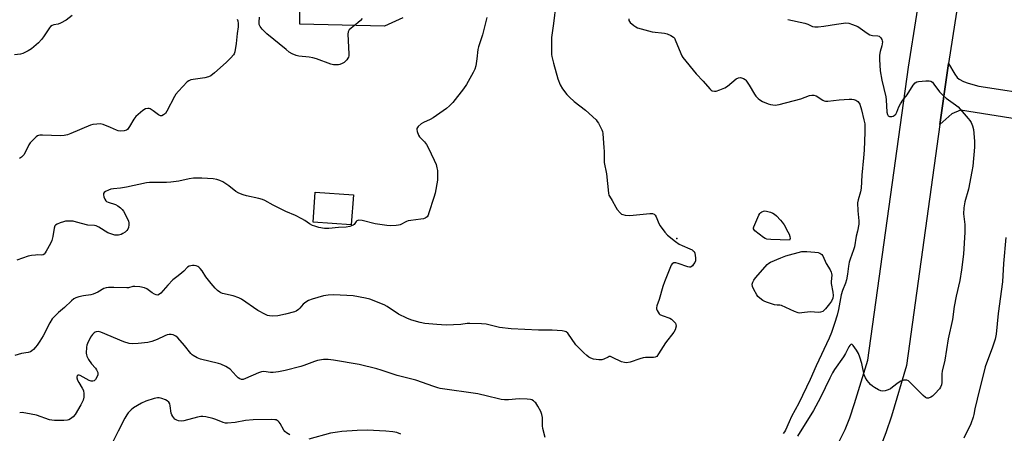
# Model space of a CAD drawing. Units: inches. Extents: x 1321763 to 1327764, y 537446 to 541447.
# Drawn here: x 1323367 to 1323801, y 540607 to 540788 of the extents above; entities that cross this region are included whole.
import ezdxf

# ---------------------------------------------------------------- set-up
doc = ezdxf.new("R2010")
doc.units = ezdxf.units.IN
doc.header["$MEASUREMENT"] = 0
for name, color, linetype in [('BLDG-Footprint', 5, 'Continuous'), ('ELEV-Spot Elevation', 7, 'Continuous'), ('TRANS-Driveway', 251, 'Continuous'), ('TRANS-Road', 130, 'Continuous'), ('Undefined', 1, 'Continuous')]:
    doc.layers.add(name, color=color, linetype=linetype)

msp = doc.modelspace()

# ---------------------------------------------------------------- linework, layer by layer
at = {"layer": 'BLDG-Footprint', "elevation": 395.76}
msp.add_lwpolyline([(1323514.33, 540711.37), (1323513.34, 540698.17), (1323496.59, 540699.42), (1323497.58, 540712.62)], close=True, dxfattribs=at)
at = {"layer": 'ELEV-Spot Elevation'}
msp.add_point((1323656.73, 540692.17, 381.69), dxfattribs=at)
at = {"layer": 'TRANS-Driveway'}
for points in [[(1323536.11, 540789.3), (1323528.02, 540785.61), (1323490.74, 540786.48), (1323490.68, 540798.99)], [(1323838.81, 540739.52), (1323781.64, 540748.66), (1323777.72, 540746.95), (1323772.58, 540742.35), (1323775.73, 540765.07), (1323776.36, 540769.08), (1323779.07, 540764.4), (1323780.15, 540763.04), (1323781.05, 540762.26), (1323782.99, 540761.24), (1323785.01, 540760.49), (1323789.67, 540759.21), (1323843.4, 540751.02)]]:
    msp.add_lwpolyline(points, dxfattribs=at)
at = {"layer": 'TRANS-Road'}
for points in [[(1323727.65, 540601.82), (1323730.77, 540608.17), (1323732.82, 540613.39), (1323735.01, 540619.7), (1323740.88, 540638.7), (1323758.74, 540767.57), (1323762.33, 540790.71), (1323765.76, 540812.77), (1323786.43, 540945.87), (1323805.53, 541077.3)], [(1323803.42, 540943.32), (1323776.36, 540769.08), (1323775.73, 540765.07), (1323772.58, 540742.35), (1323757.89, 540636.34), (1323751.26, 540614.08), (1323748.74, 540606.68), (1323746.51, 540601.02)]]:
    msp.add_lwpolyline(points, dxfattribs=at)
at = {"layer": 'Undefined'}
for points, elevation in [([(1323603.43, 540795.3), (1323602.45, 540786.7), (1323601.62, 540780.53), (1323601.5, 540774.28), (1323601.55, 540773.1), (1323601.68, 540772.28), (1323602.39, 540769.28), (1323604.29, 540762.48), (1323605.36, 540759.78), (1323606.39, 540758.06), (1323608.25, 540755.5), (1323609.41, 540754.28), (1323611.54, 540752.44), (1323616.51, 540748.61), (1323621.19, 540744.33), (1323621.73, 540743.66), (1323622.2, 540742.91), (1323623.69, 540740.02), (1323623.96, 540739.19), (1323624.11, 540738.32), (1323624.65, 540732.14), (1323624.73, 540730.67), (1323624.67, 540727.59), (1323624.78, 540725.55), (1323625.71, 540720.67), (1323626.67, 540712.1), (1323626.86, 540711.25), (1323627.06, 540710.76), (1323628.25, 540708.87), (1323629.82, 540706), (1323630.45, 540705), (1323631.78, 540703.47), (1323632.42, 540702.93), (1323632.91, 540702.68), (1323634.03, 540702.42), (1323635.8, 540702.29), (1323637.56, 540702.41), (1323644.87, 540703.18), (1323645.99, 540703.15), (1323646.68, 540702.88), (1323647.24, 540702.42), (1323647.68, 540701.77), (1323648.82, 540698.83), (1323649.36, 540697.82), (1323651.46, 540695.02), (1323652.63, 540693.72), (1323656.12, 540690.9), (1323657.82, 540689.7), (1323659.15, 540689.06), (1323662.47, 540687.72), (1323663.5, 540687.17), (1323663.95, 540686.83), (1323664.31, 540686.43), (1323664.63, 540685.7), (1323664.96, 540683.77), (1323664.99, 540682.93), (1323664.92, 540682.39), (1323664.6, 540681.62), (1323664.14, 540680.9), (1323663.62, 540680.24), (1323663.04, 540679.73), (1323662.82, 540679.64), (1323662.34, 540679.59), (1323661.54, 540679.75), (1323657.35, 540681.22), (1323656.32, 540681.51), (1323655.83, 540681.57), (1323655.34, 540681.5), (1323654.7, 540681.12), (1323654.26, 540680.54), (1323653.91, 540679.81), (1323651.3, 540673.19), (1323650.61, 540671.15), (1323648.91, 540665.44), (1323647.87, 540662.53), (1323647.76, 540661.76), (1323647.83, 540661.25), (1323648.09, 540660.48), (1323648.45, 540659.75), (1323648.91, 540659.1), (1323649.31, 540658.75), (1323650.31, 540658.27), (1323653.58, 540657.14), (1323654.33, 540656.72), (1323655, 540656.17), (1323655.62, 540655.56), (1323656.13, 540654.91), (1323656.35, 540654.44), (1323656.38, 540653.67), (1323655.97, 540652.06), (1323655.44, 540651.04), (1323651.79, 540646.36), (1323648.73, 540641.43), (1323647.86, 540640.35), (1323647.22, 540639.98), (1323646.47, 540639.83), (1323643.01, 540639.81), (1323641.87, 540639.7), (1323640.5, 540639.33), (1323636.14, 540637.89), (1323634.54, 540637.56), (1323633.71, 540637.61), (1323632.31, 540638.02), (1323628.48, 540639.94), (1323627.47, 540640.27), (1323626.96, 540640.25), (1323626.44, 540640.09), (1323624.62, 540639.16), (1323623.76, 540638.87), (1323622.34, 540638.85), (1323620.03, 540639.18), (1323618.94, 540639.52), (1323617.96, 540640.07), (1323617.04, 540640.72), (1323615.75, 540641.92), (1323612.26, 540645.47), (1323608.68, 540650.64), (1323608.08, 540651.17), (1323607.59, 540651.37), (1323606.21, 540651.59), (1323601.89, 540651.89), (1323595.82, 540651.86), (1323583.85, 540652.42), (1323578.66, 540653.08), (1323572.76, 540654.48), (1323570.77, 540654.7), (1323565.66, 540654.86), (1323564.45, 540654.75), (1323561.7, 540654.32), (1323555.15, 540654.11), (1323551.1, 540654.33), (1323545.81, 540654.88), (1323543.8, 540655.28), (1323542.15, 540655.72), (1323539.69, 540656.48), (1323537.86, 540657.19), (1323534.26, 540659), (1323529.16, 540662.28), (1323527.88, 540663.02), (1323521.59, 540665.48), (1323519.65, 540666.01), (1323514.25, 540666.96), (1323505.76, 540667.48), (1323503.17, 540667.32), (1323501.19, 540666.99), (1323496.2, 540665.56), (1323494.61, 540664.94), (1323493.39, 540664.17), (1323492.26, 540663.27), (1323490.78, 540661.52), (1323490.15, 540660.92), (1323489.2, 540660.24), (1323488.43, 540659.88), (1323484.53, 540658.87), (1323481.11, 540658.26), (1323478.81, 540658), (1323477.35, 540658.14), (1323476.5, 540658.38), (1323475.7, 540658.74), (1323472.31, 540660.59), (1323465.09, 540665.45), (1323463.89, 540666.15), (1323461.46, 540666.94), (1323456.78, 540668.07), (1323456.01, 540668.36), (1323455.51, 540668.64), (1323454.59, 540669.33), (1323453.51, 540670.3), (1323451.67, 540672.37), (1323449.34, 540675.3), (1323447.8, 540677.97), (1323446.92, 540679.07), (1323446.29, 540679.64), (1323445.83, 540679.94), (1323445.09, 540680.22), (1323444.29, 540680.37), (1323443.48, 540680.39), (1323442.72, 540680.25), (1323441.99, 540679.99), (1323441.34, 540679.58), (1323439.64, 540677.84), (1323438.77, 540677.05), (1323437.16, 540675.77), (1323434.84, 540674.09), (1323432.64, 540671.71), (1323429.65, 540668.17), (1323429.03, 540667.65), (1323428.31, 540667.35), (1323427.53, 540667.36), (1323426.75, 540667.67), (1323425.74, 540668.28), (1323423.35, 540670.02), (1323422.33, 540670.53), (1323420.37, 540670.92), (1323418.08, 540671.12), (1323417.26, 540671.02), (1323415.4, 540670.55), (1323414.56, 540670.45), (1323408.85, 540670.66), (1323406.59, 540670.62), (1323405.49, 540670.53), (1323404.47, 540670.2), (1323401.86, 540668.61), (1323399.8, 540667.67), (1323398.69, 540667.4), (1323395.49, 540667.05), (1323393.5, 540666.56), (1323392.12, 540666.12), (1323391.35, 540665.73), (1323390.21, 540664.81), (1323387.12, 540661.88), (1323384.51, 540659.61), (1323381.78, 540656.88), (1323380.68, 540655.18), (1323377.74, 540649.45), (1323376.3, 540647.07), (1323375.16, 540645.34), (1323374.46, 540644.41), (1323373.5, 540643.32), (1323372.86, 540642.77), (1323372.16, 540642.4), (1323371.14, 540642.06), (1323368.27, 540641.67), (1323365.34, 540640.78)], 382), ([(1323390.51, 540790.22), (1323387.86, 540788.25), (1323385.43, 540786.88), (1323384.39, 540786.51), (1323382.46, 540786.16), (1323381.7, 540785.91), (1323381.06, 540785.42), (1323380.53, 540784.77), (1323377.95, 540780.86), (1323377.08, 540779.7), (1323375.66, 540778.28), (1323372.65, 540775.61), (1323371.2, 540774.69), (1323368.87, 540773.54), (1323367.84, 540773.29), (1323365.2, 540772.93)], 388), ([(1323573.11, 540789.43), (1323571.2, 540781.75), (1323569.41, 540776.44), (1323569.19, 540775.3), (1323568.72, 540771.23), (1323568.2, 540768.11), (1323567.81, 540766.73), (1323567.02, 540765.15), (1323564.14, 540759.97), (1323562.85, 540757.96), (1323558.05, 540752.02), (1323556.71, 540750.47), (1323555.35, 540749.34), (1323549.49, 540745.21), (1323548.18, 540744.5), (1323545.15, 540743.17), (1323544.12, 540742.58), (1323542.84, 540741.47), (1323542.5, 540741.06), (1323542.28, 540740.61), (1323542.23, 540740.09), (1323542.36, 540739.26), (1323542.94, 540737.61), (1323543.41, 540736.94), (1323545.58, 540734.71), (1323546.48, 540733.57), (1323547.2, 540732.28), (1323549.97, 540726.68), (1323550.78, 540724.77), (1323551.13, 540723.33), (1323551.32, 540722.17), (1323551.42, 540719.88), (1323551.35, 540717.88), (1323550.37, 540712.16), (1323549.82, 540710.18), (1323547.62, 540703.51), (1323547.19, 540702.44), (1323546.75, 540701.77), (1323545.96, 540701.15), (1323545.2, 540700.86), (1323544.06, 540700.66), (1323539.66, 540700.12), (1323538.52, 540699.9), (1323537.71, 540699.61), (1323534.97, 540698.28), (1323534.25, 540698.07), (1323533.11, 540697.89), (1323530.79, 540697.72), (1323529.03, 540697.85), (1323524, 540698.72), (1323518.17, 540700.05), (1323516.77, 540700.25), (1323516.27, 540700.17), (1323515.9, 540699.96), (1323515.57, 540699.62), (1323514.64, 540698.35), (1323514.25, 540698.03), (1323513.55, 540697.71), (1323512.77, 540697.48), (1323511.14, 540697.19), (1323507.72, 540697.01), (1323503.48, 540696.54), (1323501.56, 540696.61), (1323499.07, 540697.08), (1323497.38, 540697.56), (1323496.29, 540697.97), (1323495.06, 540698.65), (1323492.93, 540700.15), (1323491.67, 540700.84), (1323488.82, 540702.26), (1323484.67, 540704.06), (1323481.33, 540705.69), (1323479.02, 540706.86), (1323475.39, 540708.89), (1323474.37, 540709.38), (1323472.77, 540709.84), (1323467.28, 540710.93), (1323465.86, 540711.37), (1323463.9, 540712.12), (1323462.61, 540712.86), (1323459.45, 540715.34), (1323456.86, 540717.11), (1323455.6, 540717.76), (1323454.26, 540718.19), (1323452.56, 540718.42), (1323447.65, 540718.71), (1323443.97, 540718.67), (1323442.01, 540718.48), (1323437.5, 540717.46), (1323434.03, 540716.98), (1323432.01, 540716.87), (1323424.6, 540716.76), (1323423.24, 540716.67), (1323414.4, 540714.71), (1323411.88, 540714.31), (1323408.74, 540714.01), (1323407.61, 540713.82), (1323406.53, 540713.44), (1323405.25, 540712.84), (1323404.61, 540712.41), (1323404.35, 540712.06), (1323404.3, 540711.35), (1323404.51, 540710.54), (1323404.94, 540709.47), (1323405.41, 540708.78), (1323405.73, 540708.51), (1323406.37, 540708.18), (1323409.65, 540707.12), (1323410.62, 540706.53), (1323411.77, 540705.66), (1323412.61, 540704.89), (1323413.12, 540704.22), (1323414.87, 540700.88), (1323415.33, 540699.83), (1323415.55, 540699.02), (1323415.53, 540698.18), (1323415.29, 540697.05), (1323414.98, 540696.25), (1323414.67, 540695.79), (1323413.82, 540695.01), (1323412.85, 540694.34), (1323412.07, 540693.97), (1323410.95, 540693.69), (1323410.1, 540693.61), (1323409.26, 540693.69), (1323407.58, 540694.18), (1323406.23, 540694.73), (1323402.35, 540697.17), (1323401.13, 540697.7), (1323400.34, 540697.85), (1323397.5, 540698.13), (1323392.46, 540699.45), (1323391.05, 540699.75), (1323388.47, 540699.82), (1323387.61, 540699.76), (1323386.75, 540699.59), (1323385.33, 540699.12), (1323383.98, 540698.56), (1323383.28, 540698.1), (1323382.97, 540697.72), (1323382.59, 540696.73), (1323382.04, 540693.03), (1323381.56, 540691.34), (1323380.94, 540690.02), (1323379.16, 540686.64), (1323378.72, 540685.91), (1323378.18, 540685.31), (1323377.76, 540685.07), (1323377.06, 540684.9), (1323375.19, 540684.99), (1323374.33, 540684.94), (1323372.61, 540684.72), (1323371.2, 540684.43), (1323366.15, 540682.74)], 384), ([(1323463.19, 540788.62), (1323463.5, 540787.88), (1323463.63, 540786.76), (1323463.61, 540785.3), (1323463.21, 540782.35), (1323462.75, 540777.92), (1323462.15, 540774.25), (1323461.88, 540773.47), (1323461.58, 540772.98), (1323460.45, 540771.64), (1323458.37, 540769.53), (1323453.26, 540764.99), (1323451.65, 540763.78), (1323450.58, 540763.34), (1323448.88, 540762.88), (1323442.84, 540761.92), (1323441.84, 540761.55), (1323441.17, 540761.07), (1323437.29, 540756.99), (1323436.16, 540755.63), (1323435.56, 540754.63), (1323432.23, 540748.16), (1323431.59, 540747.23), (1323430.76, 540746.53), (1323430.08, 540746.17), (1323429.39, 540746.13), (1323428.48, 540746.61), (1323426.23, 540748.38), (1323424.85, 540749.22), (1323424.37, 540749.38), (1323423.87, 540749.43), (1323422.88, 540749.25), (1323421.66, 540748.49), (1323418.5, 540745.79), (1323417.63, 540744.67), (1323415.85, 540741.42), (1323415.26, 540740.5), (1323414.91, 540740.12), (1323414.48, 540739.84), (1323413.4, 540739.56), (1323411.94, 540739.44), (1323410.81, 540739.58), (1323410.03, 540739.87), (1323407.45, 540741.07), (1323404.25, 540742.26), (1323402.88, 540742.56), (1323401.43, 540742.54), (1323399.69, 540742.37), (1323398.56, 540742.08), (1323390.03, 540738.38), (1323388.42, 540737.8), (1323387.06, 540737.43), (1323385.38, 540737.32), (1323377.45, 540737.62), (1323376.3, 540737.6), (1323375.75, 540737.51), (1323375.28, 540737.32), (1323374.69, 540736.88), (1323372.11, 540734.32), (1323371.49, 540733.39), (1323369.87, 540729.98), (1323369.27, 540728.99), (1323368.29, 540727.92), (1323367.31, 540727.37)], 386), ([(1323518.14, 540788.95), (1323517.42, 540788.02), (1323516.33, 540787.05), (1323513.31, 540784.72), (1323512.49, 540783.94), (1323512.04, 540783.06), (1323511.88, 540782), (1323512.31, 540773.41), (1323512.28, 540772.54), (1323512.17, 540771.99), (1323511.95, 540771.5), (1323511.49, 540770.81), (1323510.94, 540770.17), (1323510.31, 540769.64), (1323509.36, 540769.12), (1323508.35, 540768.73), (1323507.83, 540768.59), (1323506.99, 540768.52), (1323505.56, 540768.61), (1323504.43, 540768.85), (1323498.04, 540771.17), (1323496.49, 540771.65), (1323494.81, 540771.91), (1323490.28, 540772.31), (1323489.2, 540772.63), (1323487.36, 540773.45), (1323486.11, 540774.16), (1323484.72, 540775.24), (1323476.3, 540782.24), (1323474.18, 540784.3), (1323473.26, 540785.42), (1323472.9, 540786.29), (1323472.82, 540787.26), (1323472.94, 540789.56)], 386), ([(1323635.53, 540788.76), (1323635.63, 540788.07), (1323636.26, 540787.23), (1323637.73, 540785.86), (1323638.65, 540785.21), (1323639.44, 540784.87), (1323645.88, 540783.12), (1323651.34, 540782.44), (1323652.45, 540782.22), (1323654.07, 540781.52), (1323655.28, 540780.73), (1323655.65, 540780.32), (1323656.06, 540779.61), (1323658.51, 540773.52), (1323658.99, 540772.49), (1323659.44, 540771.77), (1323665.27, 540764.54), (1323668.31, 540761.35), (1323671.22, 540758.01), (1323671.86, 540757.45), (1323672.3, 540757.2), (1323673.25, 540756.94), (1323674.05, 540757.04), (1323675.67, 540757.57), (1323677.81, 540758.43), (1323679.03, 540759.19), (1323682.88, 540762.43), (1323683.89, 540762.9), (1323684.7, 540762.99), (1323685.25, 540762.89), (1323686.05, 540762.6), (1323686.77, 540762.17), (1323687.17, 540761.78), (1323688.61, 540759.61), (1323690.86, 540755.69), (1323691.55, 540754.77), (1323692.54, 540753.72), (1323693.22, 540753.19), (1323694.5, 540752.5), (1323696.92, 540751.42), (1323698.03, 540751.08), (1323700.06, 540750.9), (1323700.93, 540750.97), (1323701.8, 540751.14), (1323711.33, 540753.59), (1323715.13, 540755.01), (1323716.21, 540755.27), (1323716.99, 540755.22), (1323718.03, 540754.88), (1323721.05, 540752.97), (1323721.57, 540752.73), (1323722.11, 540752.59), (1323723.24, 540752.59), (1323728.17, 540753.13), (1323732.66, 540753.46), (1323733.84, 540753.49), (1323734.69, 540753.38), (1323735.48, 540753.04), (1323736.42, 540752.37), (1323737, 540751.76), (1323737.26, 540751.28), (1323737.99, 540748.84), (1323739.11, 540744.31), (1323739.45, 540742.61), (1323739.54, 540741.2), (1323739.55, 540738.92), (1323739.24, 540731.03), (1323738.97, 540727.71), (1323738.11, 540720.11), (1323737.88, 540714.33), (1323737.62, 540712.72), (1323736.5, 540709.24), (1323736.25, 540707.83), (1323736.36, 540704.3), (1323736.92, 540699.97), (1323736.82, 540698.51), (1323736.28, 540695.44), (1323735.74, 540693.25), (1323734.97, 540688.58), (1323734.55, 540687.22), (1323732.98, 540683.04), (1323732.55, 540681.72), (1323732.24, 540679.98), (1323731.85, 540676.48), (1323731.35, 540673.99), (1323730.92, 540672.49), (1323729.72, 540669.32), (1323729.08, 540667.38), (1323727.91, 540661), (1323727.25, 540658.45), (1323726.13, 540654.84), (1323724.75, 540650.92), (1323723.74, 540648.38), (1323718, 540636.17), (1323715.43, 540630.13), (1323710.48, 540619.86), (1323707.2, 540613.89), (1323706.14, 540611.63), (1323704.58, 540607.97), (1323704.07, 540607.16), (1323703.52, 540606.49)], 380), ([(1323705.59, 540788.49), (1323713.05, 540786.91), (1323714.33, 540786.47), (1323716.51, 540785.46), (1323717.54, 540785.25), (1323718.93, 540785.29), (1323721.47, 540785.55), (1323727.01, 540786.5), (1323730.08, 540786.94), (1323731.19, 540787), (1323732.45, 540786.85), (1323734.12, 540786.36), (1323736.39, 540785.36), (1323737.38, 540784.72), (1323740.46, 540782.44), (1323741.71, 540781.72), (1323742.82, 540781.44), (1323745.28, 540781.26), (1323745.75, 540781.1), (1323746.17, 540780.8), (1323746.53, 540780.4), (1323746.97, 540779.7), (1323747.16, 540779.19), (1323747.23, 540778.63), (1323747.18, 540777.75), (1323747.03, 540776.87), (1323746.3, 540774.45), (1323745.99, 540772.86), (1323745.99, 540770.85), (1323746.26, 540765.96), (1323746.97, 540761.82), (1323748.72, 540754.52), (1323748.88, 540753.22), (1323749.25, 540747.7), (1323749.45, 540746.66), (1323749.77, 540746.07), (1323750.4, 540745.8), (1323751.44, 540745.82), (1323751.92, 540745.98), (1323752.34, 540746.24), (1323753.08, 540746.9), (1323753.57, 540747.68), (1323754.46, 540750.14), (1323755.14, 540751.38), (1323756.25, 540753.03), (1323758.08, 540755.44), (1323760.72, 540759.64), (1323761.62, 540760.68), (1323762.33, 540761.03), (1323763.15, 540761.19), (1323766.38, 540761.46), (1323767.82, 540761.5), (1323768.59, 540761.33), (1323769.22, 540760.87), (1323769.94, 540760), (1323772.38, 540756.73), (1323773.99, 540755.09), (1323775.32, 540753.98), (1323779.4, 540751.03), (1323780.51, 540750.09), (1323785, 540745.03), (1323785.68, 540744.14), (1323786.25, 540743.22), (1323786.94, 540741.76), (1323787.3, 540740.12), (1323787.72, 540735.03), (1323787.72, 540732.33), (1323786.97, 540724), (1323786.65, 540721.66), (1323785.18, 540713.93), (1323783.55, 540708.28), (1323783.01, 540705.72), (1323782.99, 540703.09), (1323783.45, 540698.41), (1323783.53, 540695.03), (1323782.94, 540685.25), (1323782.11, 540678.49), (1323781.32, 540673.75), (1323779.68, 540666.88), (1323778.88, 540662.37), (1323778.12, 540656.52), (1323776.21, 540648.01), (1323774.67, 540638.73), (1323773.59, 540633.88), (1323773.44, 540632.72), (1323773.33, 540628.95), (1323773.19, 540627.82), (1323772.8, 540626.84), (1323772.3, 540626.13), (1323770.3, 540623.94), (1323769.24, 540622.9), (1323768.54, 540622.41), (1323767.49, 540622.03), (1323766.72, 540622.01), (1323766.26, 540622.22), (1323765.19, 540623.12), (1323759.51, 540628.93), (1323758.69, 540629.6), (1323757.99, 540629.89), (1323757.46, 540629.93), (1323756.64, 540629.86), (1323755.29, 540629.51), (1323754.15, 540628.79), (1323751.73, 540626.78), (1323750.8, 540626.1), (1323749.77, 540625.64), (1323748.4, 540625.27), (1323747.31, 540625.1), (1323746.51, 540625.17), (1323745.51, 540625.6), (1323743.81, 540626.62), (1323742.88, 540627.26), (1323742.04, 540628.02), (1323740.54, 540629.74), (1323739.74, 540630.88), (1323739.24, 540632.26), (1323738.5, 540635.82), (1323738.13, 540637.22), (1323737.29, 540640.02), (1323736.73, 540641.58), (1323735.87, 540643.1), (1323734.38, 540645.21), (1323733.88, 540645.64), (1323733.71, 540645.68), (1323733.39, 540645.57), (1323732.93, 540645.12), (1323732.5, 540644.49), (1323731.04, 540641.7), (1323730.11, 540640.2), (1323726.18, 540634.55), (1323725.26, 540633.09), (1323724.06, 540630.82), (1323719.92, 540622.33), (1323716.87, 540616.63), (1323709.87, 540605.22)], 378), ([(1323801.63, 540692.67), (1323800.55, 540681.24), (1323800.06, 540673.2), (1323798.25, 540659.25), (1323797.25, 540650.12), (1323796.85, 540647.99), (1323795.52, 540643.95), (1323793.06, 540637.43), (1323792.51, 540635.79), (1323788.9, 540621.52), (1323787.97, 540617.34), (1323787.51, 540614.78), (1323787.2, 540613.67), (1323786.13, 540610.67), (1323783.14, 540604.39)], 376), ([(1323598.77, 540604.7), (1323597.72, 540608.6), (1323597.61, 540609.77), (1323597.6, 540613.46), (1323597.32, 540614.82), (1323596.86, 540616.14), (1323595.6, 540618.43), (1323594.66, 540619.88), (1323594.27, 540620.3), (1323593.6, 540620.83), (1323592.87, 540621.25), (1323592.34, 540621.44), (1323590.9, 540621.61), (1323587.36, 540621.71), (1323582.68, 540621.32), (1323580.9, 540621.32), (1323579.42, 540621.41), (1323578.26, 540621.63), (1323573.4, 540622.94), (1323569.12, 540623.92), (1323552.61, 540626.27), (1323551.48, 540626.54), (1323549.82, 540627.07), (1323541.79, 540629.89), (1323533.6, 540631.97), (1323526.59, 540634.32), (1323524.61, 540634.89), (1323516.89, 540636.77), (1323505.58, 540638.69), (1323503.23, 540638.98), (1323501.18, 540638.93), (1323498.56, 540638.56), (1323497.16, 540638.11), (1323492.6, 540636.33), (1323491.28, 540635.89), (1323484.24, 540634.15), (1323481.43, 540633.56), (1323478.97, 540633.24), (1323477.9, 540633.3), (1323474.93, 540633.7), (1323473.86, 540633.63), (1323472.52, 540633.14), (1323466.92, 540630.59), (1323465.84, 540630.24), (1323465.06, 540630.21), (1323464.33, 540630.48), (1323463.64, 540630.97), (1323462.78, 540631.75), (1323460.03, 540634.71), (1323459.36, 540635.23), (1323458.12, 540635.91), (1323456.04, 540636.87), (1323454.96, 540637.27), (1323447.05, 540639.08), (1323445.5, 540639.75), (1323443.79, 540640.72), (1323443.34, 540641.06), (1323442.72, 540641.69), (1323439.96, 540645.21), (1323437.08, 540648.5), (1323436.23, 540649.27), (1323435.08, 540649.84), (1323434.07, 540650.03), (1323433.24, 540649.96), (1323432.41, 540649.77), (1323431.35, 540649.37), (1323427.99, 540647.81), (1323425.55, 540646.97), (1323423.89, 540646.51), (1323419.59, 540646), (1323417.29, 540645.87), (1323415.63, 540646.07), (1323413.29, 540646.81), (1323403.15, 540651.04), (1323402.08, 540651.29), (1323401.08, 540651.18), (1323400.61, 540651.02), (1323400.18, 540650.75), (1323399.44, 540649.98), (1323398.67, 540648.75), (1323397.33, 540646.1), (1323397, 540645.29), (1323396.82, 540644.45), (1323396.73, 540641.85), (1323396.81, 540641), (1323396.96, 540640.47), (1323397.75, 540638.98), (1323399.03, 540637.1), (1323400.84, 540635.11), (1323401.32, 540634.44), (1323401.79, 540633.22), (1323401.86, 540632.71), (1323401.81, 540632.2), (1323401.41, 540631.16), (1323400.82, 540630.19), (1323400.26, 540629.63), (1323399.6, 540629.4), (1323398.86, 540629.49), (1323398.09, 540629.81), (1323394.06, 540632.01), (1323393.64, 540632.11), (1323393.18, 540632.06), (1323392.81, 540631.85), (1323392.69, 540631.7), (1323392.59, 540631.32), (1323392.61, 540630.88), (1323392.88, 540629.91), (1323393.42, 540628.86), (1323395.01, 540626.35), (1323395.5, 540625.31), (1323395.74, 540623.89), (1323395.73, 540622.45), (1323395.33, 540621.13), (1323394.35, 540619.12), (1323391.82, 540614.88), (1323390.97, 540613.74), (1323389.84, 540612.88), (1323389.08, 540612.51), (1323388.54, 540612.35), (1323386.81, 540612.21), (1323382.73, 540612.18), (1323381.65, 540612.3), (1323380.62, 540612.52), (1323374.79, 540614.47), (1323372.55, 540615.02), (1323368.56, 540615.62), (1323367.44, 540615.57)], 380), ([(1323486.32, 540605.85), (1323484.85, 540606.81), (1323484.22, 540607.36), (1323483.73, 540607.97), (1323482.15, 540610.78), (1323481.67, 540611.48), (1323481.28, 540611.88), (1323480.81, 540612.18), (1323480.29, 540612.4), (1323479.76, 540612.51), (1323478.35, 540612.57), (1323470.17, 540612.48), (1323466.78, 540612.11), (1323462.3, 540611.24), (1323458.92, 540610.97), (1323458.1, 540611.06), (1323457.05, 540611.31), (1323453.84, 540612.59), (1323452.47, 540613.04), (1323449.4, 540613.8), (1323448, 540613.98), (1323447.14, 540613.91), (1323445.72, 540613.61), (1323439.64, 540612.03), (1323438.53, 540611.92), (1323437.41, 540612.01), (1323436.66, 540612.25), (1323435.77, 540612.78), (1323435.25, 540613.27), (1323434.8, 540613.88), (1323434.44, 540614.59), (1323434.18, 540615.38), (1323433.73, 540618.65), (1323433.52, 540619.49), (1323433.08, 540620.25), (1323432.34, 540620.87), (1323431.59, 540621.24), (1323429.96, 540621.78), (1323428.86, 540622.07), (1323428.04, 540622.16), (1323426.61, 540621.89), (1323422.92, 540620.66), (1323421, 540619.83), (1323417.58, 540617.77), (1323416.45, 540616.88), (1323415.26, 540615.57), (1323414.63, 540614.66), (1323413.8, 540613.21), (1323410.75, 540607.49), (1323408.31, 540602.5)], 378), ([(1323535.29, 540606.09), (1323533.42, 540606.88), (1323531.74, 540607.22), (1323528.6, 540607.55), (1323520.39, 540607.96), (1323516, 540607.81), (1323509.32, 540607.26), (1323507.32, 540607.03), (1323504.26, 540606.55), (1323494.74, 540603.98)], 378)]:
    msp.add_lwpolyline(points, dxfattribs=dict(at, elevation=elevation))
at = {"layer": 'Undefined', "elevation": 382}
for points in [[(1323706.39, 540691.51), (1323698.11, 540691.72), (1323696.39, 540691.89), (1323695.6, 540692.21), (1323694.86, 540692.69), (1323691.07, 540695.58), (1323690.71, 540695.97), (1323690.49, 540696.4), (1323690.48, 540696.87), (1323690.61, 540697.37), (1323692.87, 540702.47), (1323693.29, 540703.22), (1323693.64, 540703.64), (1323694.08, 540703.96), (1323694.85, 540704.25), (1323695.4, 540704.3), (1323696.23, 540704.19), (1323697.92, 540703.73), (1323698.99, 540703.31), (1323699.7, 540702.86), (1323700.56, 540702.1), (1323702.39, 540700.27), (1323703.14, 540699.41), (1323703.92, 540698.19), (1323705.62, 540695.13), (1323706.17, 540694.11), (1323706.51, 540693.14), (1323706.57, 540692.16)], [(1323719.24, 540659.67), (1323715.46, 540659.98), (1323711.69, 540659.44), (1323710.91, 540659.42), (1323710.19, 540659.51), (1323708.56, 540660.08), (1323702.78, 540662.68), (1323702, 540662.86), (1323700.84, 540662.88), (1323699.74, 540663.09), (1323696.67, 540664), (1323695.45, 540664.48), (1323694.55, 540665), (1323693.2, 540666), (1323692.39, 540666.76), (1323691.89, 540667.46), (1323690.61, 540669.75), (1323690.03, 540671.06), (1323689.9, 540672.09), (1323690.14, 540673.06), (1323690.64, 540673.94), (1323691.36, 540674.87), (1323695.56, 540679.8), (1323696.57, 540680.82), (1323697.22, 540681.3), (1323697.97, 540681.72), (1323702.48, 540683.77), (1323704.71, 540684.51), (1323711.8, 540686.51), (1323714.01, 540686.5), (1323717.43, 540686.25), (1323718.9, 540686.04), (1323719.67, 540685.76), (1323720.54, 540685.17), (1323721, 540684.61), (1323722.52, 540681.26), (1323724.21, 540678.44), (1323724.72, 540677.39), (1323724.86, 540676.88), (1323724.92, 540676.13), (1323724.72, 540673.24), (1323724.74, 540672.36), (1323725.47, 540668.53), (1323725.58, 540667.14), (1323725.37, 540666.02), (1323724.79, 540664.68), (1323723.99, 540663.5), (1323722.23, 540661.24), (1323721.65, 540660.63), (1323720.99, 540660.15), (1323720, 540659.75)]]:
    msp.add_lwpolyline(points, close=True, dxfattribs=at)

doc.saveas('drawing.dxf')
